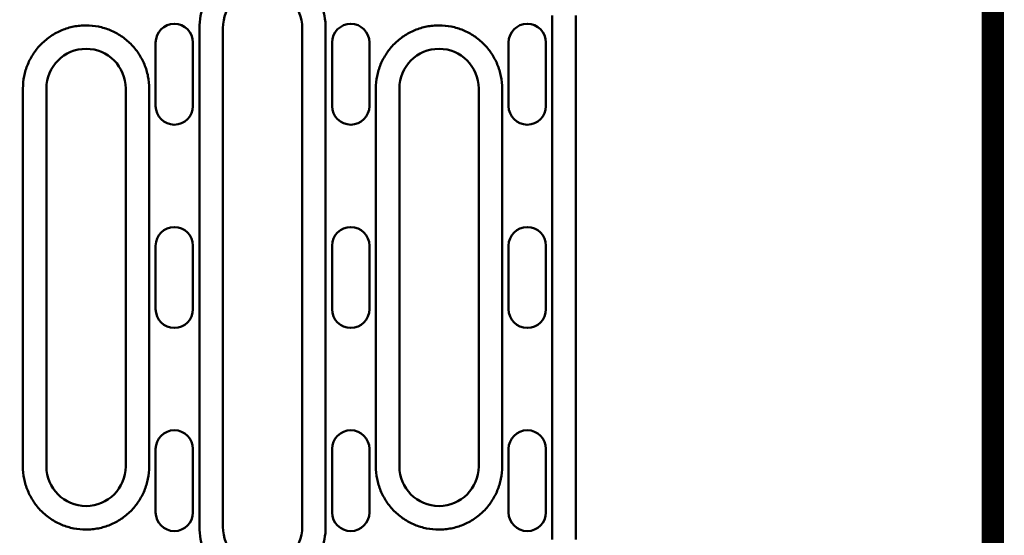
# Model space of a CAD drawing. Extents: x 63 to 1038, y 13 to 1482.
# Drawn here: x 883 to 1038, y 682 to 763 of the extents above; entities that cross this region are included whole.
import ezdxf

# ---------------------------------------------------------------- set-up
doc = ezdxf.new("R2010")
doc.units = 0
doc.header["$LTSCALE"] = 5
doc.header["$MEASUREMENT"] = 0
doc.linetypes.add('AUSGEZOGEN', pattern=[0])
for name, color, linetype in [('AM_BOR', 7, 'CONTINUOUS'), ('DUENN-18', 94, 'CONTINUOUS'), ('KOPF', 12, 'AUSGEZOGEN'), ('SICHTBAR', 7, 'CONTINUOUS')]:
    doc.layers.add(name, color=color, linetype=linetype)

# ---------------------------------------------------------------- blocks, each defined once
blk = doc.blocks.new('RA_A4_AM')
at = {"layer": 'KOPF', "const_width": 0.7}
blk.add_lwpolyline([(207.311, 3), (13, 3), (13, 44), (13, 296), (207.3, 296), (207.3, 44), (207.3, 3)], dxfattribs=at)

msp = doc.modelspace()

# ---------------------------------------------------------------- linework, layer by layer
at = {"layer": 'DUENN-18', "linetype": 'Continuous', "lineweight": 50}
for p, q in [((967.1, 763.45), (967.1, 680.95)), ((911.5, 761.45), (911.5, 682.95)), ((931.39, 682.95), (931.39, 761.45)), ((883.7, 751.95), (883.7, 692.45)), ((903.59, 692.45), (903.59, 751.95)), ((939.3, 751.95), (939.3, 692.45)), ((959.19, 692.45), (959.19, 751.95))]:
    msp.add_line(p, q, dxfattribs=at).dxf.unprotected_set("ltscale", 0)
for points in [[(931.39, 761.45), (931.39, 762.1), (931.33, 762.75), (931.14, 763.7), (931.06, 764.02), (930.87, 764.64), (930.76, 764.95), (930.38, 765.86), (930.08, 766.43), (929.54, 767.24), (929.34, 767.5), (928.93, 768.01), (928.71, 768.25), (928.02, 768.94), (927.52, 769.35), (926.7, 769.9), (926.42, 770.06), (925.85, 770.37), (925.55, 770.51), (924.96, 770.76), (924.65, 770.87), (924.03, 771.06), (923.71, 771.14), (922.75, 771.33), (922.1, 771.39), (921.13, 771.39), (920.8, 771.38), (920.15, 771.31), (919.83, 771.27), (918.87, 771.08), (918.25, 770.89), (917.35, 770.51), (917.05, 770.37), (916.47, 770.07), (916.19, 769.9), (915.38, 769.36), (914.88, 768.95), (913.95, 768.02), (913.54, 767.52), (913, 766.71), (912.83, 766.43), (912.52, 765.86), (912.38, 765.56), (912.01, 764.65), (911.82, 764.03), (911.57, 762.76), (911.5, 762.1), (911.5, 761.45)], [(903.59, 751.95), (903.59, 752.6), (903.53, 753.25), (903.34, 754.2), (903.26, 754.52), (903.07, 755.14), (902.96, 755.45), (902.58, 756.36), (902.28, 756.93), (901.74, 757.74), (901.54, 758), (901.13, 758.51), (900.91, 758.75), (900.22, 759.44), (899.72, 759.85), (898.9, 760.4), (898.62, 760.56), (898.05, 760.87), (897.75, 761.01), (897.16, 761.26), (896.85, 761.37), (896.23, 761.56), (895.91, 761.64), (894.95, 761.83), (894.3, 761.89), (893.33, 761.89), (893, 761.88), (892.35, 761.81), (892.03, 761.77), (891.07, 761.58), (890.45, 761.39), (889.55, 761.01), (889.25, 760.87), (888.67, 760.57), (888.39, 760.4), (887.58, 759.86), (887.08, 759.45), (886.15, 758.52), (885.74, 758.02), (885.2, 757.21), (885.03, 756.93), (884.72, 756.36), (884.58, 756.06), (884.21, 755.15), (884.02, 754.53), (883.77, 753.26), (883.7, 752.6), (883.7, 751.95)], [(959.19, 751.95), (959.19, 752.6), (959.13, 753.25), (958.94, 754.2), (958.86, 754.52), (958.67, 755.14), (958.56, 755.45), (958.18, 756.36), (957.88, 756.93), (957.34, 757.74), (957.14, 758), (956.73, 758.51), (956.51, 758.75), (955.82, 759.44), (955.32, 759.85), (954.5, 760.4), (954.22, 760.56), (953.65, 760.87), (953.35, 761.01), (952.76, 761.26), (952.45, 761.37), (951.83, 761.56), (951.51, 761.64), (950.55, 761.83), (949.9, 761.89), (948.93, 761.89), (948.6, 761.88), (947.95, 761.81), (947.63, 761.77), (946.67, 761.58), (946.05, 761.39), (945.15, 761.01), (944.85, 760.87), (944.27, 760.57), (943.99, 760.4), (943.18, 759.86), (942.68, 759.45), (941.75, 758.52), (941.34, 758.02), (940.8, 757.21), (940.63, 756.93), (940.32, 756.36), (940.18, 756.06), (939.81, 755.15), (939.62, 754.53), (939.37, 753.26), (939.3, 752.6), (939.3, 751.95)], [(883.7, 692.45), (883.7, 691.79), (883.76, 691.14), (883.95, 690.19), (884.03, 689.87), (884.22, 689.25), (884.33, 688.94), (884.71, 688.04), (885.01, 687.46), (885.55, 686.65), (885.75, 686.39), (886.16, 685.88), (886.38, 685.64), (887.07, 684.95), (887.57, 684.54), (888.39, 684), (888.67, 683.83), (889.24, 683.52), (889.54, 683.38), (890.13, 683.13), (890.44, 683.03), (891.06, 682.84), (891.38, 682.76), (892.34, 682.56), (892.99, 682.5), (893.96, 682.5), (894.29, 682.52), (894.94, 682.58), (895.26, 682.63), (896.22, 682.82), (896.84, 683), (897.74, 683.38), (898.04, 683.52), (898.62, 683.83), (898.9, 683.99), (899.71, 684.53), (900.21, 684.94), (901.14, 685.87), (901.55, 686.38), (902.09, 687.18), (902.26, 687.46), (902.57, 688.04), (902.71, 688.33), (903.08, 689.24), (903.27, 689.86), (903.53, 691.13), (903.59, 691.79), (903.59, 692.45)], [(939.3, 692.45), (939.3, 691.79), (939.36, 691.14), (939.55, 690.19), (939.63, 689.87), (939.82, 689.25), (939.93, 688.94), (940.31, 688.04), (940.61, 687.46), (941.15, 686.65), (941.35, 686.39), (941.76, 685.88), (941.98, 685.64), (942.67, 684.95), (943.17, 684.54), (943.99, 684), (944.27, 683.83), (944.84, 683.52), (945.14, 683.38), (945.73, 683.13), (946.04, 683.03), (946.66, 682.84), (946.98, 682.76), (947.94, 682.56), (948.59, 682.5), (949.56, 682.5), (949.89, 682.52), (950.54, 682.58), (950.86, 682.63), (951.82, 682.82), (952.44, 683), (953.34, 683.38), (953.64, 683.52), (954.22, 683.83), (954.5, 683.99), (955.31, 684.53), (955.81, 684.94), (956.74, 685.87), (957.15, 686.38), (957.69, 687.18), (957.86, 687.46), (958.17, 688.04), (958.31, 688.33), (958.68, 689.24), (958.87, 689.86), (959.13, 691.13), (959.19, 691.79), (959.19, 692.45)], [(911.5, 682.95), (911.5, 682.29), (911.56, 681.64), (911.75, 680.69), (911.83, 680.37), (912.02, 679.75), (912.13, 679.44), (912.51, 678.54), (912.81, 677.96), (913.35, 677.15), (913.55, 676.89), (913.96, 676.38), (914.18, 676.14), (914.87, 675.45), (915.37, 675.04), (916.19, 674.5), (916.47, 674.33), (917.04, 674.02), (917.34, 673.88), (917.93, 673.63), (918.24, 673.53), (918.86, 673.34), (919.18, 673.26), (920.14, 673.06), (920.79, 673), (921.76, 673), (922.09, 673.02), (922.74, 673.08), (923.06, 673.13), (924.02, 673.32), (924.64, 673.5), (925.54, 673.88), (925.84, 674.02), (926.42, 674.33), (926.7, 674.49), (927.51, 675.03), (928.01, 675.44), (928.94, 676.37), (929.35, 676.88), (929.89, 677.68), (930.06, 677.96), (930.37, 678.54), (930.51, 678.83), (930.88, 679.74), (931.07, 680.36), (931.33, 681.63), (931.39, 682.29), (931.39, 682.95)]]:
    msp.add_open_spline(points, degree=3, knots=[0, 0, 0, 0, 0.0625, 0.0625, 0.09375, 0.09375, 0.125, 0.125, 0.1875, 0.1875, 0.21875, 0.21875, 0.25, 0.25, 0.3125, 0.3125, 0.34375, 0.34375, 0.375, 0.375, 0.40625, 0.40625, 0.4375, 0.4375, 0.5, 0.5, 0.53125, 0.53125, 0.5625, 0.5625, 0.625, 0.625, 0.65625, 0.65625, 0.6875, 0.6875, 0.75, 0.75, 0.8125, 0.8125, 0.84375, 0.84375, 0.875, 0.875, 0.9375, 0.9375, 1, 1, 1, 1], dxfattribs=at).dxf.unprotected_set("ltscale", 0)
at = {"layer": 'SICHTBAR', "linetype": 'Continuous', "lineweight": 50}
for p, q in [((970.8, 680.95), (970.8, 763.45)), ((915.2, 682.95), (915.2, 761.45)), ((927.7, 761.45), (927.7, 682.95)), ((904.61, 749.2), (904.61, 759.2)), ((910.48, 759.2), (910.48, 749.2)), ((932.41, 749.2), (932.41, 759.2)), ((938.28, 759.2), (938.28, 749.2)), ((960.21, 749.2), (960.21, 759.2)), ((966.08, 759.2), (966.08, 749.2)), ((887.4, 692.45), (887.4, 751.95)), ((899.9, 751.95), (899.9, 692.45)), ((943, 692.45), (943, 751.95)), ((955.5, 751.95), (955.5, 692.45)), ((904.61, 717.2), (904.61, 727.2)), ((910.48, 727.2), (910.48, 717.2)), ((932.41, 717.2), (932.41, 727.2)), ((938.28, 727.2), (938.28, 717.2)), ((960.21, 717.2), (960.21, 727.2)), ((966.08, 727.2), (966.08, 717.2)), ((904.61, 685.2), (904.61, 695.2)), ((910.48, 695.2), (910.48, 685.2)), ((932.41, 685.2), (932.41, 695.2)), ((938.28, 695.2), (938.28, 685.2)), ((960.21, 685.2), (960.21, 695.2)), ((966.08, 695.2), (966.08, 685.2))]:
    msp.add_line(p, q, dxfattribs=at).dxf.unprotected_set("ltscale", 0)
for centre, radius, start, end in [((921.45, 761.45), 6.25, 0, 180), ((907.55, 759.2), 2.94, 0, 180), ((935.35, 759.2), 2.94, 0, 180), ((963.15, 759.2), 2.94, 0, 180), ((893.65, 751.95), 6.25, 0, 180), ((949.25, 751.95), 6.25, 0, 180), ((907.55, 749.2), 2.94, 180, 0), ((935.35, 749.2), 2.94, 180, 0), ((963.15, 749.2), 2.94, 180, 0), ((907.55, 727.2), 2.94, 0, 180), ((935.35, 727.2), 2.94, 0, 180), ((963.15, 727.2), 2.94, 0, 180), ((907.55, 717.2), 2.94, 180, 0), ((935.35, 717.2), 2.94, 180, 0), ((963.15, 717.2), 2.94, 180, 0), ((907.55, 695.2), 2.94, 0, 180), ((935.35, 695.2), 2.94, 0, 180), ((963.15, 695.2), 2.94, 0, 180), ((893.65, 692.45), 6.25, 180, 0), ((949.25, 692.45), 6.25, 180, 0), ((907.55, 685.2), 2.94, 180, 0), ((935.35, 685.2), 2.94, 180, 0), ((963.15, 685.2), 2.94, 180, 0), ((921.45, 682.95), 6.25, 180, 0)]:
    msp.add_arc(centre, radius, start, end, dxfattribs=at).dxf.unprotected_set("ltscale", 0)

# ---------------------------------------------------------------- block references
at = {"layer": 'AM_BOR', "xscale": 5, "yscale": 5, "zscale": 5}
msp.add_blockref('RA_A4_AM', (0, 0), dxfattribs=at)

doc.saveas('drawing.dxf')
